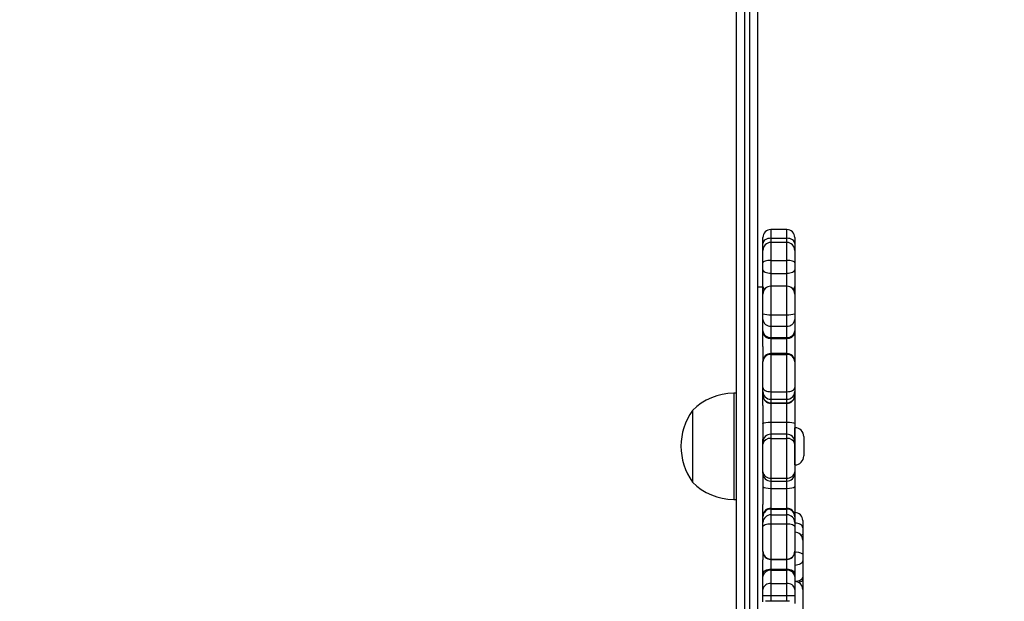
# Model space of a CAD drawing. Units: millimetres. Extents: x -4088 to -1533, y -1429 to -23.
# Drawn here: x -2313 to -2276, y -907 to -885 of the extents above; entities that cross this region are included whole.
import ezdxf

# ---------------------------------------------------------------- set-up
doc = ezdxf.new("R2010")
doc.units = ezdxf.units.MM
doc.header["$LTSCALE"] = 20
doc.header["$PDSIZE"] = -1
doc.layers.add('VP-DIM', color=7, linetype='Continuous')
doc.layers.add('VP-EQ', color=7, linetype='Continuous', true_color=0x8a3492)
doc.dimstyles.get("Standard").update_dxf_attribs({"dimtxt": 14, "dimasz": 20, "dimexe": 20, "dimexo": 50, "dimgap": 20, "dimtad": 0, "dimdec": 0, "dimzin": 0, "dimdsep": 46, "dimtxsty": 'Standard', "dimcen": -0.09, "dimadec": 0, "dimazin": 0, "dimtfac": 1, "dimtdec": 4, "dimtofl": 0, "dimtmove": 0, "dimatfit": 3, "dimfxl": 70, "dimfxlon": 1, "dimtolj": 1, "dimtzin": 0, "dimarcsym": 0})

# ---------------------------------------------------------------- blocks, each defined once
blk = doc.blocks.new('*D23')
at = {"layer": 'Defpoints', "color": 0}
for p in [(-2896.593, -447.427), (-2378.517, -1229.416), (-1684.067, -1229.416)]:
    blk.add_point(p, dxfattribs=at)
at = {"layer": 'VP-DIM', "color": 0, "lineweight": -2}
for p, q in [((-1754.067, -447.427), (-1664.067, -447.427)), ((-1684.067, -467.427), (-1684.067, -799.755)), ((-1684.067, -1209.416), (-1684.067, -877.088)), ((-1754.067, -1229.416), (-1664.067, -1229.416))]:
    blk.add_line(p, q, dxfattribs=at)
at = {"layer": 'VP-DIM', "color": 0}
for points in [[(-1680.734, -467.427), (-1687.401, -467.427), (-1684.067, -447.427)], [(-1687.401, -1209.416), (-1680.734, -1209.416), (-1684.067, -1229.416)]]:
    blk.add_solid(points, dxfattribs=at)
at = {"layer": 'VP-DIM', "color": 0, "insert": (-1684.067, -838.421), "char_height": 14, "attachment_point": 5, "rotation": 90}
blk.add_mtext('\\A1;782', dxfattribs=at)
blk = doc.blocks.new('*D24')
at = {"layer": 'Defpoints', "color": 0}
for p in [(-2919.417, -247.427), (-2401.417, -1429.416), (-1553.327, -1429.416)]:
    blk.add_point(p, dxfattribs=at)
at = {"layer": 'VP-DIM', "color": 0, "lineweight": -2}
for p, q in [((-1623.327, -247.427), (-1533.327, -247.427)), ((-1553.327, -267.427), (-1553.327, -797.421)), ((-1553.327, -1409.416), (-1553.327, -879.421)), ((-1623.327, -1429.416), (-1533.327, -1429.416))]:
    blk.add_line(p, q, dxfattribs=at)
at = {"layer": 'VP-DIM', "color": 0}
for points in [[(-1549.994, -267.427), (-1556.661, -267.427), (-1553.327, -247.427)], [(-1556.661, -1409.416), (-1549.994, -1409.416), (-1553.327, -1429.416)]]:
    blk.add_solid(points, dxfattribs=at)
at = {"layer": 'VP-DIM', "color": 0, "insert": (-1553.327, -838.421), "char_height": 14, "attachment_point": 5, "rotation": 90}
blk.add_mtext('\\A1;1182', dxfattribs=at)
blk = doc.blocks.new('1418x2')
at = {"layer": 'VP-EQ', "color": 0, "linetype": 'Continuous', "lineweight": 25}
for p, q in [((-532.211, -2413.435), (-532.211, -2369.006)), ((-531.911, -2369.001), (-531.911, -2413.43)), ((-532.411, -2375.161), (-532.411, -2413.435)), ((-532.711, -2413.43), (-532.711, -2375.599)), ((-531.711, -2388.716), (-531.711, -2388.491)), ((-530.811, -2388.191), (-531.411, -2388.191)), ((-531.411, -2388.191), (-531.411, -2388.517)), ((-531.411, -2388.517), (-530.811, -2388.517)), ((-531.411, -2388.517), (-531.411, -2388.677)), ((-530.811, -2388.517), (-530.811, -2388.191)), ((-530.811, -2388.677), (-530.811, -2388.517)), ((-530.511, -2388.491), (-530.511, -2388.716)), ((-531.711, -2388.956), (-531.711, -2388.716)), ((-530.811, -2388.677), (-531.411, -2388.677)), ((-531.411, -2388.677), (-531.411, -2389.351)), ((-530.811, -2389.351), (-530.811, -2388.677)), ((-530.511, -2388.716), (-530.511, -2388.956)), ((-531.711, -2388.977), (-531.711, -2388.956)), ((-531.71, -2388.958), (-531.711, -2388.956)), ((-531.711, -2389.442), (-531.711, -2388.977)), ((-530.511, -2388.956), (-530.511, -2388.977)), ((-530.511, -2388.956), (-530.511, -2388.958)), ((-530.511, -2388.977), (-530.511, -2389.442)), ((-531.711, -2389.69), (-531.711, -2389.442)), ((-531.411, -2389.351), (-531.411, -2389.849)), ((-531.411, -2389.351), (-530.811, -2389.351)), ((-530.811, -2389.849), (-530.811, -2389.351)), ((-530.511, -2389.442), (-530.511, -2389.69)), ((-531.711, -2390.337), (-531.711, -2389.69)), ((-531.411, -2389.849), (-530.811, -2389.849)), ((-531.411, -2389.849), (-531.411, -2390.323)), ((-530.811, -2390.323), (-530.811, -2389.849)), ((-530.511, -2389.69), (-530.511, -2390.337)), ((-531.711, -2390.357), (-531.911, -2390.357)), ((-531.711, -2390.446), (-531.711, -2390.337)), ((-530.811, -2390.323), (-531.411, -2390.323)), ((-531.411, -2390.323), (-531.411, -2391.397)), ((-530.811, -2391.397), (-530.811, -2390.323)), ((-530.511, -2390.337), (-530.511, -2390.446)), ((-531.711, -2390.623), (-531.711, -2390.446)), ((-531.711, -2391.363), (-531.711, -2390.623)), ((-530.511, -2390.446), (-530.511, -2390.623)), ((-530.511, -2390.623), (-530.511, -2391.363)), ((-531.711, -2391.578), (-531.711, -2391.363)), ((-531.411, -2391.397), (-530.811, -2391.397)), ((-531.411, -2391.397), (-531.411, -2391.826)), ((-530.811, -2391.826), (-530.811, -2391.397)), ((-530.511, -2391.363), (-530.511, -2391.578)), ((-531.711, -2392.004), (-531.711, -2391.578)), ((-531.411, -2391.826), (-530.811, -2391.826)), ((-531.411, -2391.826), (-531.411, -2392.253)), ((-530.811, -2392.253), (-530.811, -2391.826)), ((-530.511, -2391.578), (-530.511, -2392.004)), ((-531.711, -2392.082), (-531.711, -2392.004)), ((-531.711, -2392.592), (-531.711, -2392.082)), ((-531.411, -2392.253), (-530.811, -2392.253)), ((-531.411, -2392.253), (-531.411, -2392.292)), ((-530.811, -2392.292), (-530.811, -2392.253)), ((-530.511, -2392.004), (-530.511, -2392.082)), ((-530.511, -2392.082), (-530.511, -2393.164)), ((-531.711, -2392.592), (-531.711, -2393.164)), ((-531.411, -2392.292), (-530.811, -2392.292)), ((-531.411, -2392.292), (-531.411, -2392.864)), ((-530.811, -2392.864), (-530.811, -2392.292)), ((-530.811, -2392.864), (-531.411, -2392.864)), ((-531.411, -2392.864), (-531.411, -2392.893)), ((-531.411, -2392.893), (-531.411, -2394.3)), ((-531.411, -2392.893), (-530.811, -2392.893)), ((-530.811, -2392.893), (-530.811, -2392.864)), ((-530.811, -2394.3), (-530.811, -2392.893)), ((-531.711, -2393.179), (-531.711, -2393.164)), ((-531.711, -2394.148), (-531.711, -2393.179)), ((-530.511, -2393.164), (-530.511, -2393.179)), ((-530.511, -2393.179), (-530.511, -2394.148)), ((-532.711, -2394.357), (-532.811, -2394.357)), ((-532.811, -2394.357), (-532.811, -2398.357)), ((-531.711, -2394.291), (-531.711, -2394.148)), ((-531.711, -2394.424), (-531.711, -2394.291)), ((-531.711, -2394.458), (-531.711, -2394.424)), ((-531.711, -2394.818), (-531.711, -2394.458)), ((-531.411, -2394.3), (-530.811, -2394.3)), ((-531.411, -2394.3), (-531.411, -2394.586)), ((-530.811, -2394.586), (-530.811, -2394.3)), ((-530.511, -2394.148), (-530.511, -2394.291)), ((-530.511, -2394.291), (-530.511, -2394.424)), ((-530.511, -2394.424), (-530.511, -2394.458)), ((-530.511, -2394.458), (-530.511, -2395.493)), ((-531.711, -2394.818), (-531.711, -2396.094)), ((-531.411, -2394.586), (-530.811, -2394.586)), ((-531.411, -2394.586), (-531.411, -2394.72)), ((-531.411, -2394.72), (-530.811, -2394.72)), ((-531.411, -2394.72), (-531.411, -2394.736)), ((-531.411, -2394.736), (-530.811, -2394.736)), ((-531.411, -2394.736), (-531.411, -2395.448)), ((-530.811, -2394.72), (-530.811, -2394.586)), ((-530.811, -2394.736), (-530.811, -2394.72)), ((-530.811, -2395.448), (-530.811, -2394.736)), ((-534.371, -2395.007), (-534.371, -2397.707)), ((-531.411, -2395.448), (-530.811, -2395.448)), ((-531.411, -2395.448), (-531.411, -2395.903)), ((-530.811, -2395.903), (-530.811, -2395.448)), ((-530.511, -2395.493), (-530.511, -2396.203)), ((-530.811, -2395.903), (-531.411, -2395.903)), ((-531.411, -2395.903), (-531.411, -2396.058)), ((-530.811, -2396.058), (-530.811, -2395.903)), ((-530.506, -2395.657), (-530.511, -2395.657)), ((-530.506, -2397.057), (-530.506, -2395.657)), ((-531.711, -2396.203), (-531.711, -2396.094)), ((-531.711, -2396.28), (-531.711, -2396.203)), ((-531.711, -2397.315), (-531.711, -2396.28)), ((-531.411, -2396.058), (-531.411, -2397.559)), ((-531.411, -2396.058), (-530.811, -2396.058)), ((-530.811, -2397.559), (-530.811, -2396.058)), ((-530.511, -2396.203), (-530.511, -2396.28)), ((-530.511, -2396.28), (-530.511, -2397.315)), ((-530.171, -2395.992), (-530.171, -2396.722)), ((-530.511, -2397.057), (-530.506, -2397.057)), ((-531.711, -2397.37), (-531.711, -2397.315)), ((-531.711, -2397.37), (-531.711, -2398.555)), ((-530.511, -2397.315), (-530.511, -2397.37)), ((-530.511, -2397.37), (-530.511, -2397.867)), ((-531.411, -2397.559), (-530.811, -2397.559)), ((-531.411, -2397.559), (-531.411, -2397.67)), ((-531.411, -2397.67), (-530.811, -2397.67)), ((-531.411, -2397.67), (-531.411, -2397.946)), ((-530.811, -2397.67), (-530.811, -2397.559)), ((-530.811, -2397.946), (-530.811, -2397.67)), ((-531.411, -2397.946), (-530.811, -2397.946)), ((-531.411, -2397.946), (-531.411, -2398.7)), ((-530.811, -2398.7), (-530.811, -2397.946)), ((-530.511, -2397.867), (-530.511, -2398.964)), ((-532.811, -2398.357), (-532.711, -2398.357)), ((-531.711, -2398.964), (-531.711, -2398.555)), ((-531.411, -2398.7), (-531.411, -2398.723)), ((-531.411, -2398.7), (-530.811, -2398.7)), ((-531.411, -2398.723), (-531.411, -2398.942)), ((-531.411, -2398.723), (-530.811, -2398.723)), ((-531.411, -2398.942), (-531.411, -2399.274)), ((-531.411, -2398.942), (-530.811, -2398.942)), ((-530.811, -2398.723), (-530.811, -2398.7)), ((-530.811, -2398.942), (-530.811, -2398.723)), ((-530.811, -2399.274), (-530.811, -2398.942)), ((-531.711, -2399.01), (-531.711, -2398.964)), ((-531.711, -2399.229), (-531.711, -2399.01)), ((-531.711, -2399.395), (-531.711, -2399.229)), ((-531.411, -2399.274), (-531.411, -2400.61)), ((-531.411, -2399.274), (-530.811, -2399.274)), ((-530.811, -2400.61), (-530.811, -2399.274)), ((-530.511, -2398.964), (-530.511, -2399.01)), ((-530.511, -2399.01), (-530.511, -2399.229)), ((-530.511, -2399.229), (-530.511, -2399.395)), ((-530.211, -2399.158), (-530.211, -2399.427)), ((-531.711, -2400.316), (-531.711, -2399.395)), ((-530.511, -2399.395), (-530.511, -2400.316)), ((-530.211, -2399.427), (-530.211, -2399.673)), ((-530.211, -2399.673), (-530.211, -2399.898)), ((-530.211, -2399.898), (-530.211, -2400.419)), ((-531.711, -2400.322), (-531.711, -2400.316)), ((-531.711, -2400.322), (-531.711, -2400.636)), ((-530.511, -2400.308), (-530.511, -2401.171)), ((-530.511, -2400.316), (-530.511, -2400.322)), ((-530.211, -2400.419), (-530.211, -2400.664)), ((-531.711, -2401.171), (-531.711, -2400.636)), ((-531.411, -2400.61), (-530.811, -2400.61)), ((-531.411, -2400.61), (-531.411, -2400.622)), ((-531.411, -2400.622), (-530.811, -2400.622)), ((-531.411, -2400.622), (-531.411, -2400.988)), ((-530.811, -2400.622), (-530.811, -2400.61)), ((-530.811, -2400.988), (-530.811, -2400.622)), ((-530.211, -2400.664), (-530.211, -2401.273)), ((-531.711, -2401.26), (-531.711, -2401.171)), ((-531.411, -2400.988), (-530.811, -2400.988)), ((-531.411, -2400.988), (-531.411, -2401.032)), ((-531.411, -2401.032), (-531.411, -2401.529)), ((-531.411, -2401.032), (-530.811, -2401.032)), ((-530.811, -2401.032), (-530.811, -2400.988)), ((-530.811, -2401.529), (-530.811, -2401.032)), ((-530.511, -2401.171), (-530.511, -2401.26)), ((-531.711, -2401.756), (-531.711, -2401.26)), ((-531.411, -2401.529), (-531.411, -2401.985)), ((-531.411, -2401.529), (-530.811, -2401.529)), ((-530.811, -2401.985), (-530.811, -2401.529)), ((-530.511, -2401.26), (-530.511, -2401.756)), ((-530.211, -2401.273), (-530.211, -2401.377)), ((-530.211, -2401.377), (-530.211, -2401.755)), ((-531.711, -2401.984), (-531.711, -2401.756)), ((-530.511, -2401.756), (-530.511, -2401.984)), ((-530.211, -2401.755), (-530.211, -2402.553)), ((-531.711, -2402.221), (-531.711, -2401.984)), ((-530.711, -2402.199), (-531.611, -2402.199)), ((-531.411, -2401.985), (-530.811, -2401.985)), ((-531.411, -2401.985), (-531.411, -2402.199)), ((-530.811, -2402.199), (-530.811, -2401.985)), ((-530.511, -2401.984), (-530.511, -2402.283))]:
    blk.add_line(p, q, dxfattribs=at)
at = {"layer": 'VP-EQ', "color": 0, "linetype": 'Continuous', "lineweight": 25, "flags": 128}
for points in [[(-531.411, -2388.517), (-531.469, -2388.521), (-531.526, -2388.532), (-531.577, -2388.55), (-531.623, -2388.575), (-531.66, -2388.605), (-531.688, -2388.64), (-531.705, -2388.677), (-531.711, -2388.716)], [(-530.511, -2388.716), (-530.517, -2388.677), (-530.534, -2388.64), (-530.561, -2388.605), (-530.599, -2388.575), (-530.644, -2388.55), (-530.696, -2388.532), (-530.752, -2388.521), (-530.811, -2388.517)], [(-531.411, -2389.351), (-531.469, -2389.353), (-531.526, -2389.358), (-531.577, -2389.367), (-531.623, -2389.378), (-531.66, -2389.392), (-531.688, -2389.407), (-531.705, -2389.424), (-531.711, -2389.442)], [(-530.511, -2389.442), (-530.517, -2389.424), (-530.534, -2389.407), (-530.561, -2389.392), (-530.599, -2389.378), (-530.644, -2389.367), (-530.696, -2389.358), (-530.752, -2389.353), (-530.811, -2389.351)], [(-531.411, -2389.849), (-531.469, -2389.846), (-531.526, -2389.837), (-531.577, -2389.822), (-531.623, -2389.803), (-531.66, -2389.779), (-531.688, -2389.751), (-531.705, -2389.721), (-531.711, -2389.69)], [(-530.511, -2389.69), (-530.517, -2389.721), (-530.534, -2389.751), (-530.561, -2389.779), (-530.599, -2389.803), (-530.644, -2389.822), (-530.696, -2389.837), (-530.752, -2389.846), (-530.811, -2389.849)], [(-531.711, -2394.148), (-531.705, -2394.178), (-531.688, -2394.206), (-531.66, -2394.233), (-531.623, -2394.256), (-531.577, -2394.275), (-531.526, -2394.289), (-531.469, -2394.297), (-531.411, -2394.3)], [(-530.811, -2394.3), (-530.752, -2394.297), (-530.696, -2394.289), (-530.644, -2394.275), (-530.599, -2394.256), (-530.561, -2394.233), (-530.534, -2394.206), (-530.517, -2394.178), (-530.511, -2394.148)], [(-531.711, -2395.493), (-531.71, -2395.491), (-531.704, -2395.483), (-531.665, -2395.469), (-531.598, -2395.458), (-531.51, -2395.45), (-531.411, -2395.448)], [(-530.811, -2395.448), (-530.712, -2395.45), (-530.623, -2395.458), (-530.556, -2395.469), (-530.518, -2395.483), (-530.511, -2395.491), (-530.511, -2395.493)], [(-531.711, -2397.867), (-531.71, -2397.871), (-531.704, -2397.884), (-531.665, -2397.909), (-531.598, -2397.928), (-531.51, -2397.941), (-531.411, -2397.946)], [(-530.811, -2397.946), (-530.712, -2397.941), (-530.623, -2397.928), (-530.556, -2397.909), (-530.518, -2397.884), (-530.511, -2397.871), (-530.511, -2397.867)], [(-531.711, -2399.395), (-531.705, -2399.371), (-531.688, -2399.349), (-531.66, -2399.328), (-531.623, -2399.309), (-531.577, -2399.294), (-531.526, -2399.283), (-531.469, -2399.276), (-531.411, -2399.274)], [(-530.811, -2399.274), (-530.752, -2399.276), (-530.696, -2399.283), (-530.644, -2399.294), (-530.599, -2399.309), (-530.561, -2399.328), (-530.534, -2399.349), (-530.517, -2399.371), (-530.511, -2399.395)], [(-530.211, -2399.427), (-530.217, -2399.392), (-530.234, -2399.359), (-530.261, -2399.328), (-530.299, -2399.301), (-530.344, -2399.279), (-530.396, -2399.262), (-530.452, -2399.252), (-530.511, -2399.249)], [(-530.211, -2399.673), (-530.217, -2399.686), (-530.234, -2399.698), (-530.261, -2399.71), (-530.274, -2399.714)], [(-530.211, -2400.664), (-530.217, -2400.699), (-530.234, -2400.733), (-530.261, -2400.764), (-530.299, -2400.791), (-530.344, -2400.814), (-530.396, -2400.83), (-530.452, -2400.841), (-530.511, -2400.844)], [(-531.711, -2401.171), (-531.705, -2401.136), (-531.688, -2401.101), (-531.66, -2401.069), (-531.623, -2401.042), (-531.577, -2401.019), (-531.526, -2401.002), (-531.469, -2400.992), (-531.411, -2400.988)], [(-530.811, -2400.988), (-530.752, -2400.992), (-530.696, -2401.002), (-530.644, -2401.019), (-530.599, -2401.042), (-530.561, -2401.069), (-530.534, -2401.101), (-530.517, -2401.136), (-530.511, -2401.171)], [(-530.211, -2401.273), (-530.217, -2401.308), (-530.234, -2401.342), (-530.261, -2401.373), (-530.299, -2401.4), (-530.344, -2401.423), (-530.396, -2401.439), (-530.452, -2401.45), (-530.511, -2401.453)], [(-530.211, -2401.377), (-530.217, -2401.402), (-530.234, -2401.426), (-530.261, -2401.448), (-530.299, -2401.468), (-530.344, -2401.484), (-530.37, -2401.49)]]:
    blk.add_lwpolyline(points, dxfattribs=at)
at = {"layer": 'VP-EQ', "color": 0, "linetype": 'Continuous', "lineweight": 25}
for centre, radius, start, end in [((-531.411, -2388.491), 0.3, 90, 180), ((-530.811, -2388.491), 0.3, 0, 90), ((-531.411, -2388.977), 0.3, 90, 180), ((-530.811, -2388.977), 0.3, 0, 90), ((-531.411, -2390.623), 0.3, 90, 180), ((-531.582, -2390.323), 0.13, 186.2265, 240.773), ((-530.811, -2390.623), 0.3, 0, 90), ((-530.64, -2390.323), 0.129, 299.2148, 353.7857), ((-531.647, -2390.437), 0.0643, 188.523, 238.6781), ((-530.574, -2390.437), 0.0642, 301.2951, 351.5038), ((-531.485, -2390.71), 0.691, 250.9204, 276.1481), ((-530.737, -2390.71), 0.691, 263.8511, 289.0804), ((-531.434, -2391.549), 0.278, 185.8683, 274.8566), ((-530.787, -2391.549), 0.278, 265.1417, 354.1334), ((-531.434, -2391.976), 0.278, 185.8685, 274.8564), ((-531.449, -2392.027), 0.267, 191.9018, 278.2738), ((-530.787, -2391.976), 0.278, 265.1419, 354.1332), ((-530.772, -2392.027), 0.267, 261.7244, 348.0999), ((-531.411, -2393.164), 0.3, 90, 180), ((-531.418, -2393.186), 0.293, 88.5804, 178.5043), ((-530.811, -2393.164), 0.3, 0, 90), ((-530.804, -2393.186), 0.293, 1.4941, 91.4212), ((-532.811, -2396.554), 2.197, 90, 135.2397), ((-531.413, -2394.289), 0.298, 180.449, 270.4404), ((-531.413, -2394.422), 0.298, 180.4491, 270.4402), ((-531.421, -2394.447), 0.29, 182.1906, 272.0328), ((-530.809, -2394.289), 0.298, 269.558, 359.5527), ((-530.809, -2394.422), 0.298, 269.5582, 359.5525), ((-530.801, -2394.447), 0.29, 267.9655, 357.811), ((-532.467, -2396.357), 2.334, 144.6647, 215.3353), ((-531.411, -2396.203), 0.3, 90, 180), ((-530.811, -2396.203), 0.3, 0, 90), ((-530.506, -2395.992), 0.335, 0, 90), ((-531.445, -2396.326), 0.27, 82.8246, 170.302), ((-530.777, -2396.326), 0.27, 9.6963, 97.1771), ((-530.506, -2396.722), 0.335, 270, 0), ((-531.436, -2397.284), 0.276, 186.4501, 275.246), ((-531.411, -2397.37), 0.3, 180, 270), ((-530.786, -2397.284), 0.276, 264.7523, 353.5516), ((-530.811, -2397.37), 0.3, 270, 0), ((-532.811, -2396.16), 2.197, 224.7603, 270), ((-531.428, -2398.983), 0.284, 86.5788, 176.1088), ((-531.417, -2399.017), 0.294, 88.7933, 178.7381), ((-531.417, -2399.236), 0.294, 88.7933, 178.7381), ((-530.794, -2398.983), 0.284, 3.8895, 93.4228), ((-530.805, -2399.017), 0.294, 1.2603, 91.2084), ((-530.805, -2399.236), 0.294, 1.2603, 91.2084), ((-530.511, -2399.158), 0.3, 0, 90), ((-530.511, -2399.898), 0.3, 0, 90), ((-531.414, -2400.313), 0.297, 180.5872, 270.5735), ((-531.411, -2400.322), 0.3, 180, 270), ((-530.808, -2400.313), 0.297, 269.4249, 359.4144), ((-530.811, -2400.322), 0.3, 270, 0), ((-530.439, -2400.749), 0.401, 55.2821, 100.2608), ((-531.443, -2401.302), 0.271, 83.2521, 171.0815), ((-530.779, -2401.302), 0.271, 8.9168, 96.7496), ((-531.443, -2401.798), 0.271, 83.2521, 171.0815), ((-530.779, -2401.798), 0.271, 8.9168, 96.7496), ((-530.511, -2401.755), 0.3, 0.0047, 90.0028), ((-531.486, -2367.751), 34.235, 269.6234, 270.1255), ((-530.736, -2367.753), 34.232, 269.8745, 270.3766)]:
    blk.add_arc(centre, radius, start, end, dxfattribs=at)
blk = doc.blocks.new('wd1418x2 2d')
at = {"layer": 'VP-EQ', "color": 0}
blk.add_blockref('1418x2', (-1753.206, 1495.526), dxfattribs=at)

msp = doc.modelspace()

# ---------------------------------------------------------------- block references
at = {"layer": 'VP-EQ', "color": 0}
msp.add_blockref('wd1418x2 2d', (0, 0), dxfattribs=at)

# ---------------------------------------------------------------- dimensions: what is measured, and where the dimension line sits
at = {"layer": 'VP-DIM', "color": 0}
for base, p1, p2, picture, middle in [((-1553.327, -1429.416), (-2919.417, -247.427), (-2401.417, -1429.416), '*D24', (-1553.327, -838.421)), ((-1684.067, -1229.416), (-2896.593, -447.427), (-2378.517, -1229.416), '*D23', (-1684.067, -838.421))]:
    dim = msp.add_linear_dim(base=base, p1=p1, p2=p2, angle=90, dimstyle='Standard', dxfattribs=at)
    dim.commit()
    dim.dimension.update_dxf_attribs({"geometry": picture, "text_midpoint": middle})

doc.saveas('drawing.dxf')
